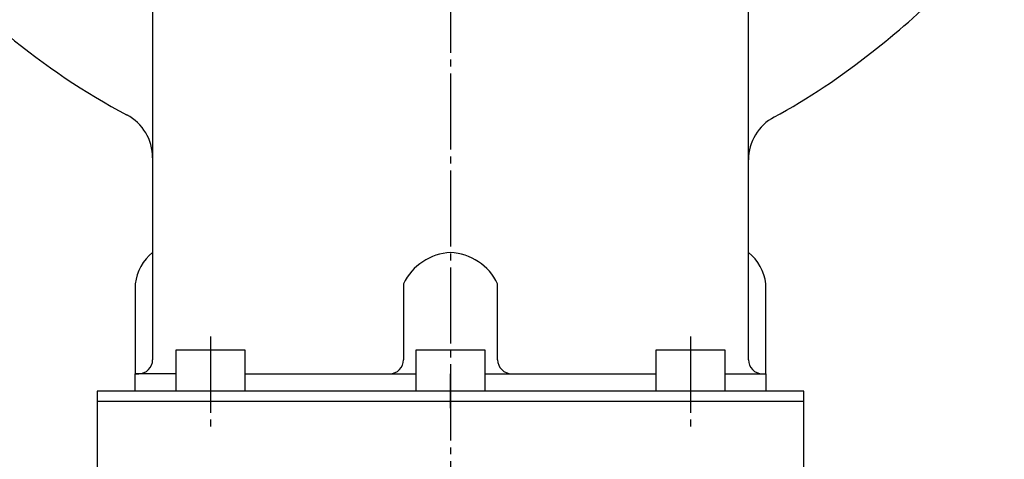
# Model space of a CAD drawing. Extents: x -2070 to 369, y -731 to 950.
# Drawn here: x -62 to 80, y 462 to 525 of the extents above; entities that cross this region are included whole.
import ezdxf

# ---------------------------------------------------------------- set-up
doc = ezdxf.new("R2010")
doc.units = 0
doc.linetypes.add('DASH_CENTER', pattern=[14, 11, -1, 1, -1])
doc.layers.add('1', color=7, linetype='CONTINUOUS')

msp = doc.modelspace()

# ---------------------------------------------------------------- linework, layer by layer
at = {"layer": '1', "color": 2, "linetype": 'DASH_CENTER'}
for p, q in [((0, 713.462), (0, 344.444)), ((-34.641, 479.466), (-34.641, 466.366)), ((34.641, 479.466), (34.641, 466.366)), ((0, 469.1), (0, 474.1)), ((0, 469.1), (0, 474.1))]:
    msp.add_line(p, q, dxfattribs=at)
at = {"layer": '1', "color": 7, "linetype": 'CONTINUOUS'}
for p, q in [((-43, 550), (-43, 491.6)), ((43, 507.048), (43, 541.56)), ((-43, 507.048), (-43, 476.1)), ((43, 476.1), (43, 507.048)), ((-45.5, 487.1), (-45.5, 474.1)), ((-6.793, 487.1), (-6.793, 476.1)), ((6.793, 476.1), (6.793, 487.1)), ((45.5, 474.1), (45.5, 487.1)), ((-39.641, 477.5), (-39.641, 474.1)), ((-37.528, 477.5), (-39.641, 477.5)), ((-36.084, 477.5), (-37.528, 477.5)), ((-33.198, 477.5), (-36.084, 477.5)), ((-31.754, 477.5), (-33.198, 477.5)), ((-29.641, 477.5), (-31.754, 477.5)), ((-29.641, 474.1), (-29.641, 477.5)), ((-5, 477.5), (-5, 474.1)), ((-2.887, 477.5), (-5, 477.5)), ((-1.443, 477.5), (-2.887, 477.5)), ((1.443, 477.5), (-1.443, 477.5)), ((2.887, 477.5), (1.443, 477.5)), ((5, 477.5), (2.887, 477.5)), ((5, 474.1), (5, 477.5)), ((29.641, 477.5), (29.641, 474.1)), ((31.754, 477.5), (29.641, 477.5)), ((33.198, 477.5), (31.754, 477.5)), ((36.084, 477.5), (33.198, 477.5)), ((37.528, 477.5), (36.084, 477.5)), ((39.641, 477.5), (37.528, 477.5)), ((39.641, 474.1), (39.641, 477.5)), ((-45.5, 471.6), (-45.5, 474.1)), ((-39.641, 474.1), (-45.5, 474.1)), ((-45.5, 474.1), (-45, 474.1)), ((-39.641, 474.1), (-39.641, 474)), ((-39.641, 474), (-39.641, 471.6)), ((-29.641, 474.1), (-5, 474.1)), ((-29.641, 474), (-29.641, 474.1)), ((-29.641, 471.6), (-29.641, 474)), ((-5, 474.1), (-5, 474)), ((-5, 474), (-5, 471.6)), ((5, 474.1), (29.641, 474.1)), ((5, 474), (5, 474.1)), ((5, 471.6), (5, 474)), ((29.641, 474.1), (29.641, 474)), ((29.641, 474), (29.641, 471.6)), ((39.641, 474.1), (45.5, 474.1)), ((39.641, 474), (39.641, 474.1)), ((39.641, 471.6), (39.641, 474)), ((45, 474.1), (45.5, 474.1)), ((45.5, 474.1), (45.5, 471.6)), ((-51, 471.6), (-51, 470.1)), ((-45.5, 471.6), (-51, 471.6)), ((45.5, 471.6), (-45.5, 471.6)), ((51, 471.6), (45.5, 471.6)), ((51, 470.1), (51, 471.6)), ((-45.5, 470.1), (-51, 470.1)), ((-51, 470.1), (-51, 457.1)), ((45.5, 470.1), (-45.5, 470.1)), ((-3, 470.1), (-7.875, 470.1)), ((-3, 470.1), (-7.875, 470.1)), ((51, 470.1), (45.5, 470.1)), ((51, 457.1), (51, 470.1))]:
    msp.add_line(p, q, dxfattribs=at)
for centre, radius, start, end in [((-0.055, 599.856), 99.958, 307.50701, 323.14226), ((0.004, 599.647), 99.785, 218.23005, 242.09624), ((0.5, 595.766), 96.397, 298.60544, 308.72568), ((-50, 505.294), 7, 360, 62.02623), ((50, 504.988), 7, 117.97377, 180), ((-38.712, 486.273), 6.839, 128.83588, 173.05633), ((0.405, 483.61), 8, 92.90507, 154.13842), ((-0.405, 483.61), 8, 25.86158, 87.09493), ((38.712, 486.273), 6.839, 6.94367, 51.16412), ((-45, 476.1), 2, 270, 0), ((-45, 476.1), 2, 270, 0), ((-8.793, 476.1), 2, 270, 360), ((8.793, 476.1), 2, 180, 270), ((45, 476.1), 2, 180, 270), ((45, 476.1), 2, 180, 270)]:
    msp.add_arc(centre, radius, start, end, dxfattribs=at)

doc.saveas('drawing.dxf')
